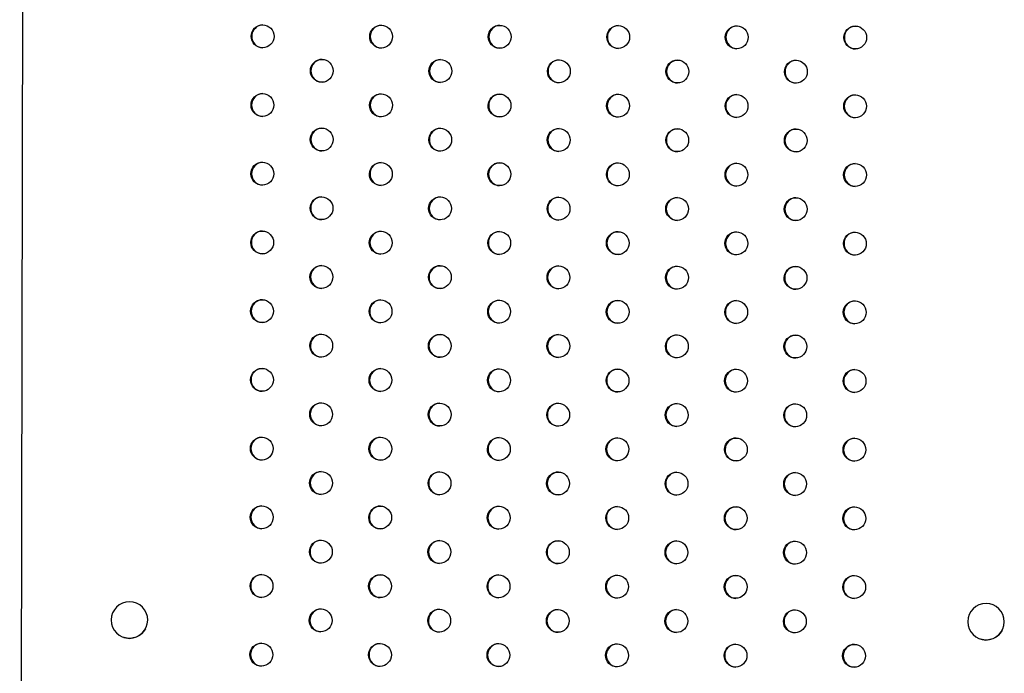
# Model space of a CAD drawing. Units: millimetres. Extents: x -9599 to 10194, y -8713 to 9159.
# Drawn here: x -4543 to -4113, y -4689 to -4403 of the extents above; entities that cross this region are included whole.
import ezdxf

# ---------------------------------------------------------------- set-up
doc = ezdxf.new("R2010")
doc.units = ezdxf.units.MM
doc.header["$LTSCALE"] = 20
doc.layers.add('2d', color=230, linetype='Continuous')

msp = doc.modelspace()

# ---------------------------------------------------------------- linework, layer by layer
at = {"layer": '2d'}
for p, q in [((-4542.57, -5120.91), (-4540.8, -4209.39)), ((-4492.24, -4657.64), (-4492.23, -4657.64)), ((-4118.1, -4658.36), (-4118.09, -4658.37)), ((-4497.02, -4672.91), (-4496.99, -4672.92)), ((-4122.89, -4673.63), (-4122.86, -4673.64))]:
    msp.add_line(p, q, dxfattribs=at)
for centre, major_axis, start_param, end_param in [((-4436.47, -4410.39), (-0.01, -5), -3.141592653589777, 3.14159265358981), ((-4436.22, -4410.39), (0.01, 5), 0.025624, 3.115969), ((-4384.7, -4410.49), (-0.01, -5), -3.141592653589777, 3.14159265358981), ((-4384.44, -4410.49), (0.01, 5), 0.025624, 3.115969), ((-4332.93, -4410.59), (-0.01, -5), -3.141592653589777, 3.14159265358981), ((-4332.67, -4410.59), (0.01, 5), 0.025624, 3.115969), ((-4281.15, -4410.69), (-0.01, -5), -3.141592653589777, 3.14159265358981), ((-4280.9, -4410.7), (0.01, 5), 0.025624, 3.115969), ((-4229.38, -4410.79), (-0.01, -5), -3.141592653589777, 3.14159265358981), ((-4229.13, -4410.8), (0.01, 5), 0.025624, 3.115969), ((-4177.61, -4410.9), (-0.01, -5), -3.141592653589777, 3.14159265358981), ((-4177.35, -4410.9), (0.01, 5), 0.025624, 3.115969), ((-4410.62, -4425.44), (-0.01, -5), -3.141592653589777, 3.14159265358981), ((-4410.36, -4425.44), (0.01, 5), 0.025624, 3.115969), ((-4358.84, -4425.54), (-0.01, -5), -3.141592653589777, 3.14159265358981), ((-4358.59, -4425.54), (0.01, 5), 0.025624, 3.115969), ((-4307.07, -4425.64), (-0.01, -5), -3.141592653589777, 3.14159265358981), ((-4306.81, -4425.64), (0.01, 5), 0.025624, 3.115969), ((-4255.3, -4425.74), (-0.01, -5), -3.141592653589777, 3.14159265358981), ((-4255.04, -4425.75), (0.01, 5), 0.025624, 3.115969), ((-4203.52, -4425.85), (-0.01, -5), -3.141592653589777, 3.14159265358981), ((-4203.27, -4425.85), (0.01, 5), 0.025624, 3.115969), ((-4436.53, -4440.39), (-0.01, -5), -3.141592653589777, 3.14159265358981), ((-4436.28, -4440.39), (0.01, 5), 0.025624, 3.115969), ((-4384.76, -4440.49), (-0.01, -5), -3.141592653589777, 3.14159265358981), ((-4384.5, -4440.49), (0.01, 5), 0.025624, 3.115969), ((-4332.99, -4440.59), (-0.01, -5), -3.141592653589777, 3.14159265358981), ((-4332.73, -4440.59), (0.01, 5), 0.025624, 3.115969), ((-4281.21, -4440.69), (-0.01, -5), -3.141592653589777, 3.14159265358981), ((-4280.96, -4440.7), (0.01, 5), 0.025624, 3.115969), ((-4229.44, -4440.79), (-0.01, -5), -3.141592653589777, 3.14159265358981), ((-4229.18, -4440.8), (0.01, 5), 0.025624, 3.115969), ((-4177.67, -4440.9), (-0.01, -5), -3.141592653589777, 3.14159265358981), ((-4177.41, -4440.9), (0.01, 5), 0.025624, 3.115969), ((-4410.67, -4455.44), (-0.01, -5), -3.141592653589777, 3.14159265358981), ((-4410.42, -4455.44), (0.01, 5), 0.025624, 3.115969), ((-4358.9, -4455.54), (-0.01, -5), -3.141592653589777, 3.14159265358981), ((-4358.65, -4455.54), (0.01, 5), 0.025624, 3.115969), ((-4307.13, -4455.64), (-0.01, -5), -3.141592653589777, 3.14159265358981), ((-4306.87, -4455.64), (0.01, 5), 0.025624, 3.115969), ((-4255.35, -4455.74), (-0.01, -5), -3.141592653589777, 3.14159265358981), ((-4255.1, -4455.75), (0.01, 5), 0.025624, 3.115969), ((-4203.58, -4455.85), (-0.01, -5), -3.141592653589777, 3.14159265358981), ((-4203.33, -4455.85), (0.01, 5), 0.025624, 3.115969), ((-4436.59, -4470.39), (-0.01, -5), -3.141592653589777, 3.14159265358981), ((-4436.33, -4470.39), (0.01, 5), 0.025624, 3.115969), ((-4384.82, -4470.49), (-0.01, -5), -3.141592653589777, 3.14159265358981), ((-4384.56, -4470.49), (0.01, 5), 0.025624, 3.115969), ((-4333.04, -4470.59), (-0.01, -5), -3.141592653589777, 3.14159265358981), ((-4332.79, -4470.59), (0.01, 5), 0.025624, 3.115969), ((-4281.27, -4470.69), (-0.01, -5), -3.141592653589777, 3.14159265358981), ((-4281.02, -4470.69), (0.01, 5), 0.025624, 3.115969), ((-4229.5, -4470.79), (-0.01, -5), -3.141592653589777, 3.14159265358981), ((-4229.24, -4470.8), (0.01, 5), 0.025624, 3.115969), ((-4177.72, -4470.9), (-0.01, -5), -3.141592653589777, 3.14159265358981), ((-4177.47, -4470.9), (0.01, 5), 0.025624, 3.115969), ((-4410.73, -4485.44), (-0.01, -5), -3.141592653589777, 3.14159265358981), ((-4410.48, -4485.44), (0.01, 5), 0.025624, 3.115969), ((-4358.96, -4485.54), (-0.01, -5), -3.141592653589777, 3.14159265358981), ((-4358.7, -4485.54), (0.01, 5), 0.025624, 3.115969), ((-4307.19, -4485.64), (-0.01, -5), -3.141592653589777, 3.14159265358981), ((-4306.93, -4485.64), (0.01, 5), 0.025624, 3.115969), ((-4255.41, -4485.74), (-0.01, -5), -3.141592653589777, 3.14159265358981), ((-4255.16, -4485.75), (0.01, 5), 0.025624, 3.115969), ((-4203.64, -4485.85), (-0.01, -5), -3.141592653589777, 3.14159265358981), ((-4203.38, -4485.85), (0.01, 5), 0.025624, 3.115969), ((-4436.65, -4500.39), (-0.01, -5), -3.141592653589777, 3.14159265358981), ((-4436.39, -4500.39), (0.01, 5), 0.025624, 3.115969), ((-4384.87, -4500.49), (-0.01, -5), -3.141592653589777, 3.14159265358981), ((-4384.62, -4500.49), (0.01, 5), 0.025624, 3.115969), ((-4333.1, -4500.59), (-0.01, -5), -3.141592653589777, 3.14159265358981), ((-4332.85, -4500.59), (0.01, 5), 0.025624, 3.115969), ((-4281.33, -4500.69), (-0.01, -5), -3.141592653589777, 3.14159265358981), ((-4281.07, -4500.69), (0.01, 5), 0.025624, 3.115969), ((-4229.56, -4500.79), (-0.01, -5), -3.141592653589777, 3.14159265358981), ((-4229.3, -4500.8), (0.01, 5), 0.025624, 3.115969), ((-4177.78, -4500.9), (-0.01, -5), -3.141592653589777, 3.14159265358981), ((-4177.53, -4500.9), (0.01, 5), 0.025624, 3.115969), ((-4410.79, -4515.44), (-0.01, -5), -3.141592653589777, 3.14159265358981), ((-4410.53, -4515.44), (0.01, 5), 0.025624, 3.115969), ((-4359.02, -4515.54), (-0.01, -5), -3.141592653589777, 3.14159265358981), ((-4358.76, -4515.54), (0.01, 5), 0.025624, 3.115969), ((-4307.24, -4515.64), (-0.01, -5), -3.141592653589777, 3.14159265358981), ((-4306.99, -4515.64), (0.01, 5), 0.025624, 3.115969), ((-4255.47, -4515.74), (-0.01, -5), -3.141592653589777, 3.14159265358981), ((-4255.22, -4515.75), (0.01, 5), 0.025624, 3.115969), ((-4203.7, -4515.84), (-0.01, -5), -3.141592653589777, 3.14159265358981), ((-4203.44, -4515.85), (0.01, 5), 0.025624, 3.115969), ((-4436.71, -4530.39), (-0.01, -5), -3.141592653589777, 3.14159265358981), ((-4436.45, -4530.39), (0.01, 5), 0.025624, 3.115969), ((-4384.93, -4530.49), (-0.01, -5), -3.141592653589777, 3.14159265358981), ((-4384.68, -4530.49), (0.01, 5), 0.025624, 3.115969), ((-4333.16, -4530.59), (-0.01, -5), -3.141592653589777, 3.14159265358981), ((-4332.9, -4530.59), (0.01, 5), 0.025624, 3.115969), ((-4281.39, -4530.69), (-0.01, -5), -3.141592653589777, 3.14159265358981), ((-4281.13, -4530.69), (0.01, 5), 0.025624, 3.115969), ((-4229.61, -4530.79), (-0.01, -5), -3.141592653589777, 3.14159265358981), ((-4229.36, -4530.8), (0.01, 5), 0.025624, 3.115969), ((-4177.84, -4530.9), (-0.01, -5), -3.141592653589777, 3.14159265358981), ((-4177.59, -4530.9), (0.01, 5), 0.025624, 3.115969), ((-4410.85, -4545.44), (-0.01, -5), -3.141592653589777, 3.14159265358981), ((-4410.59, -4545.44), (0.01, 5), 0.025624, 3.115969), ((-4359.08, -4545.54), (-0.01, -5), -3.141592653589777, 3.14159265358981), ((-4358.82, -4545.54), (0.01, 5), 0.025624, 3.115969), ((-4307.3, -4545.64), (-0.01, -5), -3.141592653589777, 3.14159265358981), ((-4307.05, -4545.64), (0.01, 5), 0.025624, 3.115969), ((-4255.53, -4545.74), (-0.01, -5), -3.141592653589777, 3.14159265358981), ((-4255.27, -4545.75), (0.01, 5), 0.025624, 3.115969), ((-4203.76, -4545.84), (-0.01, -5), -3.141592653589777, 3.14159265358981), ((-4203.5, -4545.85), (0.01, 5), 0.025624, 3.115969), ((-4436.76, -4560.39), (-0.01, -5), -3.141592653589777, 3.14159265358981), ((-4436.51, -4560.39), (0.01, 5), 0.025624, 3.115969), ((-4384.99, -4560.49), (-0.01, -5), -3.141592653589777, 3.14159265358981), ((-4384.74, -4560.49), (0.01, 5), 0.025624, 3.115969), ((-4333.22, -4560.59), (-0.01, -5), -3.141592653589777, 3.14159265358981), ((-4332.96, -4560.59), (0.01, 5), 0.025624, 3.115969), ((-4281.44, -4560.69), (-0.01, -5), -3.141592653589777, 3.14159265358981), ((-4281.19, -4560.69), (0.01, 5), 0.025624, 3.115969), ((-4229.67, -4560.79), (-0.01, -5), -3.141592653589777, 3.14159265358981), ((-4229.42, -4560.8), (0.01, 5), 0.025624, 3.115969), ((-4177.9, -4560.9), (-0.01, -5), -3.141592653589777, 3.14159265358981), ((-4177.64, -4560.9), (0.01, 5), 0.025624, 3.115969), ((-4410.91, -4575.44), (-0.01, -5), -3.141592653589777, 3.14159265358981), ((-4410.65, -4575.44), (0.01, 5), 0.025624, 3.115969), ((-4359.13, -4575.54), (-0.01, -5), -3.141592653589777, 3.14159265358981), ((-4358.88, -4575.54), (0.01, 5), 0.025624, 3.115969), ((-4307.36, -4575.64), (-0.01, -5), -3.141592653589777, 3.14159265358981), ((-4307.11, -4575.64), (0.01, 5), 0.025624, 3.115969), ((-4255.59, -4575.74), (-0.01, -5), -3.141592653589777, 3.14159265358981), ((-4255.33, -4575.74), (0.01, 5), 0.025624, 3.115969), ((-4203.81, -4575.84), (-0.01, -5), -3.141592653589777, 3.14159265358981), ((-4203.56, -4575.85), (0.01, 5), 0.025624, 3.115969), ((-4436.82, -4590.39), (-0.01, -5), -3.141592653589777, 3.14159265358981), ((-4436.57, -4590.39), (0.01, 5), 0.025624, 3.115969), ((-4385.05, -4590.49), (-0.01, -5), -3.141592653589777, 3.14159265358981), ((-4384.79, -4590.49), (0.01, 5), 0.025624, 3.115969), ((-4333.28, -4590.59), (-0.01, -5), -3.141592653589777, 3.14159265358981), ((-4333.02, -4590.59), (0.01, 5), 0.025624, 3.115969), ((-4281.5, -4590.69), (-0.01, -5), -3.141592653589777, 3.14159265358981), ((-4281.25, -4590.69), (0.01, 5), 0.025624, 3.115969), ((-4229.73, -4590.79), (-0.01, -5), -3.141592653589777, 3.14159265358981), ((-4229.47, -4590.8), (0.01, 5), 0.025624, 3.115969), ((-4177.96, -4590.9), (-0.01, -5), -3.141592653589777, 3.14159265358981), ((-4177.7, -4590.9), (0.01, 5), 0.025624, 3.115969), ((-4410.96, -4605.44), (-0.01, -5), -3.141592653589777, 3.14159265358981), ((-4410.71, -4605.44), (0.01, 5), 0.025624, 3.115969), ((-4359.19, -4605.54), (-0.01, -5), -3.141592653589777, 3.14159265358981), ((-4358.94, -4605.54), (0.01, 5), 0.025624, 3.115969), ((-4307.42, -4605.64), (-0.01, -5), -3.141592653589777, 3.14159265358981), ((-4307.16, -4605.64), (0.01, 5), 0.025624, 3.115969), ((-4255.65, -4605.74), (-0.01, -5), -3.141592653589777, 3.14159265358981), ((-4255.39, -4605.74), (0.01, 5), 0.025624, 3.115969), ((-4203.87, -4605.84), (-0.01, -5), -3.141592653589777, 3.14159265358981), ((-4203.62, -4605.85), (0.01, 5), 0.025624, 3.115969), ((-4436.88, -4620.39), (-0.01, -5), -3.141592653589777, 3.14159265358981), ((-4436.62, -4620.39), (0.01, 5), 0.025624, 3.115969), ((-4385.11, -4620.49), (-0.01, -5), -3.141592653589777, 3.14159265358981), ((-4384.85, -4620.49), (0.01, 5), 0.025624, 3.115969), ((-4333.33, -4620.59), (-0.01, -5), -3.141592653589777, 3.14159265358981), ((-4333.08, -4620.59), (0.01, 5), 0.025624, 3.115969), ((-4281.56, -4620.69), (-0.01, -5), -3.141592653589777, 3.14159265358981), ((-4281.31, -4620.69), (0.01, 5), 0.025624, 3.115969), ((-4229.79, -4620.79), (-0.01, -5), -3.141592653589777, 3.14159265358981), ((-4229.53, -4620.8), (0.01, 5), 0.025624, 3.115969), ((-4178.02, -4620.89), (-0.01, -5), -3.141592653589777, 3.14159265358981), ((-4177.76, -4620.9), (0.01, 5), 0.025624, 3.115969), ((-4411.02, -4635.44), (-0.01, -5), -3.141592653589777, 3.14159265358981), ((-4410.77, -4635.44), (0.01, 5), 0.025624, 3.115969), ((-4359.25, -4635.54), (-0.01, -5), -3.141592653589777, 3.14159265358981), ((-4358.99, -4635.54), (0.01, 5), 0.025624, 3.115969), ((-4307.48, -4635.64), (-0.01, -5), -3.141592653589777, 3.14159265358981), ((-4307.22, -4635.64), (0.01, 5), 0.025624, 3.115969), ((-4255.7, -4635.74), (-0.01, -5), -3.141592653589777, 3.14159265358981), ((-4255.45, -4635.74), (0.01, 5), 0.025624, 3.115969), ((-4203.93, -4635.84), (-0.01, -5), -3.141592653589777, 3.14159265358981), ((-4203.68, -4635.85), (0.01, 5), 0.025624, 3.115969), ((-4436.94, -4650.39), (-0.01, -5), -3.141592653589777, 3.14159265358981), ((-4436.68, -4650.39), (0.01, 5), 0.025624, 3.115969), ((-4385.17, -4650.49), (-0.01, -5), -3.141592653589777, 3.14159265358981), ((-4384.91, -4650.49), (0.01, 5), 0.025624, 3.115969), ((-4333.39, -4650.59), (-0.01, -5), -3.141592653589777, 3.14159265358981), ((-4333.14, -4650.59), (0.01, 5), 0.025624, 3.115969), ((-4281.62, -4650.69), (-0.01, -5), -3.141592653589777, 3.14159265358981), ((-4281.36, -4650.69), (0.01, 5), 0.025624, 3.115969), ((-4229.85, -4650.79), (-0.01, -5), -3.141592653589777, 3.14159265358981), ((-4229.59, -4650.8), (0.01, 5), 0.025624, 3.115969), ((-4178.07, -4650.89), (-0.01, -5), -3.141592653589777, 3.14159265358981), ((-4177.82, -4650.9), (0.01, 5), 0.025624, 3.115969), ((-4411.08, -4665.44), (-0.01, -5), -3.141592653589777, 3.14159265358981), ((-4410.83, -4665.44), (0.01, 5), 0.025624, 3.115969), ((-4359.31, -4665.54), (-0.01, -5), -3.141592653589777, 3.14159265358981), ((-4359.05, -4665.54), (0.01, 5), 0.025624, 3.115969), ((-4307.53, -4665.64), (-0.01, -5), -3.141592653589777, 3.14159265358981), ((-4307.28, -4665.64), (0.01, 5), 0.025624, 3.115969), ((-4255.76, -4665.74), (-0.01, -5), -3.141592653589777, 3.14159265358981), ((-4255.51, -4665.74), (0.01, 5), 0.025624, 3.115969), ((-4203.99, -4665.84), (-0.01, -5), -3.141592653589777, 3.14159265358981), ((-4203.73, -4665.85), (0.01, 5), 0.025624, 3.115969), ((-4437, -4680.39), (-0.01, -5), -3.141592653589777, 3.14159265358981), ((-4436.74, -4680.39), (0.01, 5), 0.025624, 3.115969), ((-4385.22, -4680.49), (-0.01, -5), -3.141592653589777, 3.14159265358981), ((-4384.97, -4680.49), (0.01, 5), 0.025624, 3.115969), ((-4333.45, -4680.59), (-0.01, -5), -3.141592653589777, 3.14159265358981), ((-4333.2, -4680.59), (0.01, 5), 0.025624, 3.115969), ((-4281.68, -4680.69), (-0.01, -5), -3.141592653589777, 3.14159265358981), ((-4281.42, -4680.69), (0.01, 5), 0.025624, 3.115969), ((-4229.9, -4680.79), (-0.01, -5), -3.141592653589777, 3.14159265358981), ((-4229.65, -4680.79), (0.01, 5), 0.025624, 3.115969), ((-4178.13, -4680.89), (-0.01, -5), -3.141592653589777, 3.14159265358981), ((-4177.88, -4680.9), (0.01, 5), 0.025624, 3.115969)]:
    msp.add_ellipse(centre, major_axis=major_axis, ratio=0.996373, start_param=start_param, end_param=end_param, dxfattribs=at)
at = {"layer": '2d', "extrusion": (0, 0, -1)}
for centre, start_param, end_param in [((-4494.63, -4665.27), -5.01315561055598, 1.270029696623606), ((-4120.5, -4666), -5.01315561055598, 1.270029696623606), ((-4494.6, -4665.28), -1.366129, 0), ((-4120.47, -4666.01), -1.366129, 0)]:
    msp.add_ellipse(centre, major_axis=(-2.39, -7.63), ratio=0.997104, start_param=start_param, end_param=end_param, dxfattribs=at)

doc.saveas('drawing.dxf')
